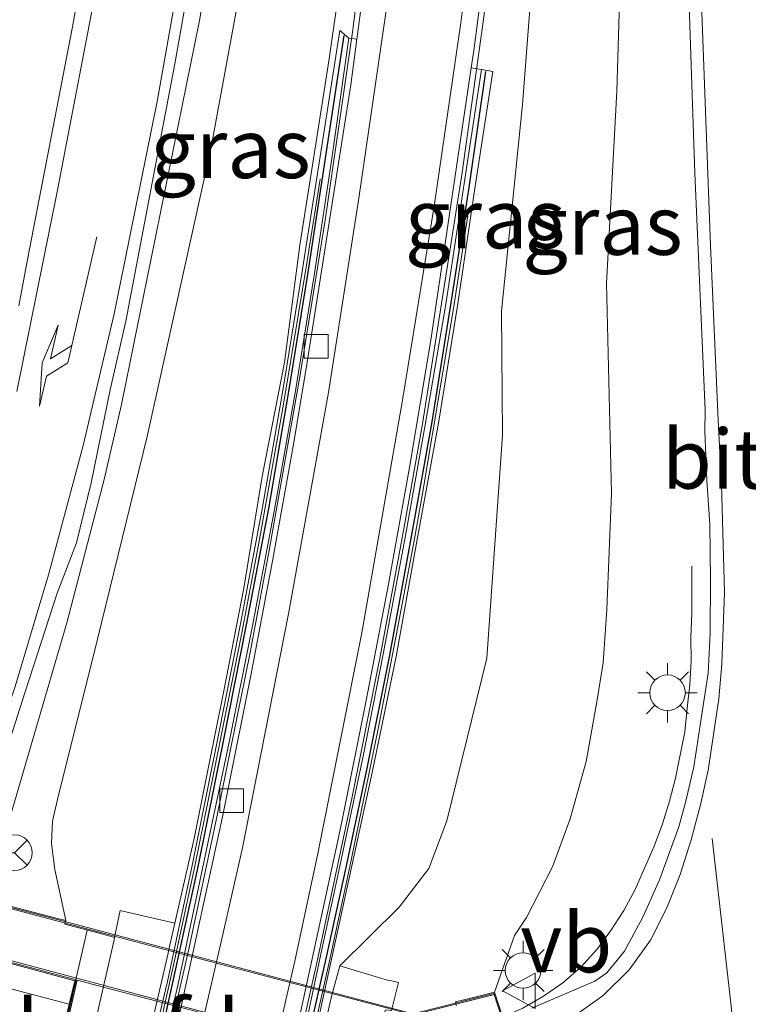
# Model space of a CAD drawing. Units: metres. Extents: x 231434 to 240003, y 550000 to 556250.
# Drawn here: x 232978 to 233009, y 554329 to 554370 of the extents above; entities that cross this region are included whole.
import ezdxf
from ezdxf.enums import TextEntityAlignment as Align

# ---------------------------------------------------------------- set-up
doc = ezdxf.new("R2010")
doc.units = ezdxf.units.M
doc.linetypes.add('IE-TERREINAFSCHEIDING', pattern=[10, 8, -2])
doc.layers.get('0').update_dxf_attribs({"lineweight": 25})
for name, color, linetype, lineweight in [('B-ME-BV-GELEIDECONSTRUCTIE-BARRIER-L-B1', 213, 'BV-STEPBARRIER', 18), ('B-ME-BV-GELEIDECONSTRUCTIE-GELEIDERAIL-L-B1', 213, 'BV-GELEIDERAIL', 18), ('B-ME-BV-GELEIDECONSTRUCTIE-GELEIDERAIL-L-B2', 213, 'BV-GELEIDERAIL', 18), ('B-ME-GC-DAMWAND-L-B1', 10, 'Continuous', 25), ('B-ME-GW-KRUINLIJN-L-B1', 93, 'Continuous', 18), ('B-ME-GW-TEENLIJN-L-B1', 93, 'Continuous', 18), ('B-ME-IE-GRASLAND-GV-B6', 93, 'Continuous', 18), ('B-ME-IE-MEUBILAIR_WEGMEUBILAIR-LICHTMAST-S-B1', 8, 'Continuous', 18), ('B-ME-IE-TERREINAFSCHEIDING-RASTERHEKWERK-L-B1', 8, 'IE-TERREINAFSCHEIDING', 18), ('B-ME-IE-TERREINAFSCHEIDING-RASTERHEKWERK-L-B2', 8, 'IE-TERREINAFSCHEIDING', 18), ('B-ME-KW-LANDHOOFD-GV-B6', 173, 'Continuous', 18), ('B-ME-KW-VIADUCT-GV-B7', 173, 'Continuous', 18), ('B-ME-KW-VOEGOVERGANG-L-B1', 8, 'Continuous', 18), ('B-ME-MW-MUUR-GV-B6', 8, 'IE-TERREINAFSCHEIDING-KUNSTMATIG', 18), ('B-ME-OB-BEKLEDING-GV-B6', 253, 'Continuous', 18), ('B-ME-VH-VERH_SOORT-BETON-OVERIG-GV-B6', 8, 'IE-TERREINAFSCHEIDING-NATUURLIJK-HOUTWAL', 18), ('B-ME-VH-VERH_SOORT-BITUMEN-GV-B6', 8, 'IE-TERREINAFSCHEIDING-NATUURLIJK-HOUTWAL', 18), ('B-ME-VH-VERH_SOORT-BITUMEN-GV-B7', 8, 'IE-TERREINAFSCHEIDING-NATUURLIJK-HOUTWAL', 18), ('B-ME-VV-KOLK-S-B1', 8, 'Continuous', 18), ('B-ME-VW-MARKERING-DRIEHOEK-L-B1', 7, 'VW-HAAIETAND70-R-B', 18), ('B-ME-VW-MARKERING-PIJLRE750-S-B1', 7, 'Continuous', 18), ('B-ME-VW-MARKERING-STREEP-015-L-B1', 7, 'Continuous', 18), ('B-ME-VW-MEUBILAIR_WEGMEUBILAIR-RONA-S-B1', 8, 'Continuous', 18), ('B-ME-VW-MEUBILAIR_WEGMEUBILAIR-VERKEERSBORD-S-B1', 8, 'Continuous', 18)]:
    doc.layers.add(name, color=color, linetype=linetype, lineweight=lineweight)
doc.styles.add('NLCS-ISO', font='NLCS-ISO.TTF')
doc.linetypes.add('BV-GELEIDERAIL', pattern='A,10,-3,[108,NLCS.SHX,S=1,R=0,X=0,Y=0],-3', length=16)
doc.linetypes.add('BV-STEPBARRIER', pattern='A,1,-1,[16,NLCS.SHX,S=1,R=0,X=-1,Y=0],1', length=3)
doc.linetypes.add('IE-TERREINAFSCHEIDING-KUNSTMATIG', pattern='A,4,[82,NLCS.SHX,S=0.75,R=90,X=0,Y=0],4,-2', length=10)
doc.linetypes.add('IE-TERREINAFSCHEIDING-NATUURLIJK-HOUTWAL', pattern='A,7,-1.5,[67,NLCS.SHX,S=0.75,R=45,X=0,Y=0],-1.5,7,-1.5,[70,NLCS.SHX,S=0.75,R=0,X=0,Y=0],-1.5', length=20)
doc.linetypes.add('VW-HAAIETAND70-R-B', pattern='A,0,-0.5,[153,NLCS.SHX,S=1,R=180,X=-0.375,Y=0],-0.5', length=1)

# ---------------------------------------------------------------- blocks, each defined once
blk = doc.blocks.new('verkeersbord')
for p, q in [((0, 0.75), (-0.75, -0.625)), ((0.75, -0.625), (0, 0.75)), ((-0.75, -0.625), (0.75, -0.625))]:
    blk.add_line(p, q)
blk = doc.blocks.new('wegwijzer')
for q in [(0, 0.75), (-0.53, -0.53), (0.53, -0.53)]:
    blk.add_line((0, 0), q)
blk.add_circle((0, 0), 0.75)
blk = doc.blocks.new('kolk')
blk.add_lwpolyline([(-0.5, -0.5), (0.5, -0.5), (0.5, 0.5), (-0.5, 0.5)], close=True)
blk = doc.blocks.new('lantaarnpaal')
for p, q in [((0, 0.75), (0, 1.25)), ((-0.884, 0.884), (-0.53, 0.53)), ((0.53, 0.53), (0.884, 0.884)), ((-0.75, 0), (-1.25, 0)), ((0.75, 0), (1.25, 0)), ((-0.53, -0.53), (-0.884, -0.884)), ((0, -0.75), (0, -1.25)), ((0.53, -0.53), (0.884, -0.884))]:
    blk.add_line(p, q)
blk.add_circle((0, 0), 0.75)
blk = doc.blocks.new('pijlr')
for p, q in [((0, 0, 0.1), (5.45, 0, 0.1)), ((5.45, -0.75, 0.1), (4.7, 0, 0.1)), ((6.2, -0.75, 0.1), (5.45, 0, 0.1)), ((4, -0.75, 0.1), (5.45, -0.75, 0.1)), ((5.7, -1.05, 0.1), (4, -0.75, 0.1)), ((7.5, -0.75, 0.1), (5.7, -1.05, 0.1)), ((7.5, -0.75, 0.1), (6.2, -0.75, 0.1))]:
    blk.add_line(p, q)

msp = doc.modelspace()

# ---------------------------------------------------------------- linework, layer by layer
at = {"layer": 'B-ME-BV-GELEIDECONSTRUCTIE-BARRIER-L-B1'}
for points in [[(232994.8298, 554393.8702, 10.9891), (232994.299, 554388.4144, 10.8405), (232993.8403, 554384.185, 10.6971), (232992.5462, 554373.2595, 10.2584), (232992.0791, 554369.5988, 10.0887), (232990.9193, 554361.6609, 9.6875), (232989.8671, 554355.146, 9.3354), (232988.5626, 554347.7334, 8.9855), (232987.7573, 554343.433, 8.805), (232986.3403, 554336.4333, 8.5605), (232985.1733, 554330.9257, 8.3993), (232983.5718, 554323.9409, 8.2434)], [(232988.9539, 554323.163, 8.3807), (232990.5783, 554330.3462, 8.5384), (232992.06, 554337.3425, 8.7579), (232993.2401, 554343.2556, 8.9701), (232994.2414, 554348.6434, 9.1926), (232995.0335, 554353.0822, 9.4016), (232996.6913, 554363.572, 9.9631), (232997.576, 554369.9278, 10.2754), (232998.4272, 554376.3181, 10.5575), (233000.1471, 554392.5216, 11.1352)]]:
    msp.add_polyline3d(points, dxfattribs=at)
at = {"layer": 'B-ME-BV-GELEIDECONSTRUCTIE-GELEIDERAIL-L-B1'}
for points in [[(232977.1564, 554334.9168, 12.9315), (232980.0256, 554344.6869, 12.8198), (232981.6005, 554350.7241, 12.6819), (232982.337, 554353.8905, 12.6186), (232985.6243, 554370.0848, 12.3109), (232987.3217, 554380.0584, 12.0863), (232989.9062, 554398.3038, 11.6785)], [(232998.3628, 554328.0319, 13.9772), (232999.2668, 554328.4296, 13.9943), (233000.1297, 554328.9361, 13.9767), (233000.953, 554329.5049, 13.9767), (233001.7054, 554330.1641, 13.9767), (233002.3784, 554330.905, 14.0024), (233002.9684, 554331.712, 14.008), (233003.5162, 554332.5506, 13.9971), (233003.9999, 554333.4289, 13.9742), (233004.7987, 554335.2638, 13.8729), (233005.1594, 554336.1984, 13.8303), (233005.4535, 554337.1565, 13.7784), (233005.701, 554338.1253, 13.72), (233006.0904, 554340.0892, 13.6193), (233006.1887, 554341.085, 13.532), (233006.3088, 554342.0794, 13.4176), (233006.3598, 554343.0779, 13.3208), (233006.3488, 554344.0783, 13.2092), (233006.3922, 554345.0779, 13.0625), (233006.3887, 554347.0783, 12.8699)]]:
    msp.add_polyline3d(points, dxfattribs=at)
at = {"layer": 'B-ME-BV-GELEIDECONSTRUCTIE-GELEIDERAIL-L-B2'}
msp.add_polyline3d([(232998.3628, 554328.0319, 13.9772), (232996.5919, 554327.4494, 13.9316), (232995.3105, 554327.1639, 13.89), (232994.5912, 554327.0257, 13.8732), (232993.5142, 554326.9152, 13.8456), (232992.5424, 554326.8816, 13.8241), (232991.7349, 554326.9393, 13.8063), (232990.3316, 554327.1176, 13.7701), (232988.6138, 554327.5148, 13.7672), (232976.8479, 554330.6507, 13.5917)], dxfattribs=at)
at = {"layer": 'B-ME-GC-DAMWAND-L-B1'}
for points in [[(232983.4192, 554324.6241, 10.0589), (232984.4944, 554329.5072, 10.0551), (232985.5645, 554334.3914, 10.0535), (232986.6354, 554339.6924, 10.0531), (232987.6107, 554344.5956, 10.0515), (232988.5494, 554349.5069, 10.0547), (232989.3966, 554354.435, 10.0541), (232990.197, 554359.3693, 10.0546), (232991.7218, 554369.4572, 10.0431)], [(232997.6911, 554367.9357, 10.0613), (232996.982, 554363.0362, 10.064), (232996.2111, 554358.0956, 10.0655), (232995.4228, 554353.1579, 10.0697), (232994.544, 554348.2359, 10.0678), (232993.639, 554343.3181, 10.0747), (232992.6483, 554338.4174, 10.0676), (232991.789, 554334.3675, 10.076), (232990.9422, 554330.4579, 10.0774), (232990.0536, 554326.5577, 10.0766)]]:
    msp.add_polyline3d(points, dxfattribs=at)
at = {"layer": 'B-ME-GW-KRUINLIJN-L-B1'}
for points in [[(232979.9892, 554332.123, 12.3691), (232979.524, 554334.28, 12.06), (232979.375, 554335.37, 12.092), (232979.421, 554336.319, 12.128), (232979.681, 554337.408, 12.104), (232981.141, 554343.255, 12.031), (232983.41, 554352.548, 11.793), (232986.099, 554364.668, 11.617), (232988.344, 554376.825, 11.32), (232989.839, 554384.585, 11.123), (232990.409, 554388.906, 11.048), (232990.66, 554392.355, 10.966), (232990.8, 554394.79, 10.909), (232991.2404, 554397.9725, 10.8178)], [(232998.0722, 554329.1062, 13.096), (232998.908, 554331.502, 12.971), (232999.41, 554332.251, 12.962), (233000.506, 554334.393, 12.979), (233001.255, 554336.412, 12.94), (233001.929, 554338.828, 12.877), (233002.381, 554341.352, 12.841), (233002.65, 554343.002, 12.8), (233002.805, 554345.247, 12.706), (233002.996, 554350.131, 12.582), (233002.785, 554358.99, 12.267), (233003.229, 554367.111, 11.992), (233003.359, 554371.354, 11.915), (233003.642, 554378.919, 11.608), (233003.796, 554385.71, 11.421), (233003.533, 554392.411, 11.206), (233003.4965, 554394.9291, 11.1111)]]:
    msp.add_polyline3d(points, dxfattribs=at)
at = {"layer": 'B-ME-GW-TEENLIJN-L-B1'}
for points in [[(232984.5866, 554332.0211, 9.7387), (232985.4, 554335.585, 9.816), (232985.919, 554338.192, 9.79), (232986.652, 554341.811, 9.802), (232987.488, 554346.148, 9.862), (232988.265, 554350.855, 9.883), (232989.215, 554355.664, 9.877), (232989.853, 554360.612, 9.903), (232990.421, 554364.164, 9.889), (232991.093, 554368.468, 9.874), (232991.813, 554373.469, 9.853), (232992.489, 554378.531, 9.87), (232993.12, 554382.915, 9.933), (232993.751, 554388.446, 9.947), (232993.93, 554392.336, 10.055), (232994.4912, 554397.1653, 10.1406)], [(233001.7351, 554395.3665, 10.222), (233001.673, 554394.362, 10.199), (233000.903, 554387.563, 9.99), (233000.187, 554378.728, 9.759), (232999.799, 554373.677, 9.714), (232999.245, 554366.541, 9.722), (232998.358, 554357.825, 9.807), (232998.405, 554352.603, 9.872), (232997.747, 554343.191, 10.042), (232996.055, 554336.333, 10.011), (232995.2996, 554334.325, 11.0976), (232994.0413, 554332.6883, 10.8352), (232991.546, 554330.21, 9.795)]]:
    msp.add_polyline3d(points, dxfattribs=at)
at = {"layer": 'B-ME-IE-GRASLAND-GV-B6'}
for points in [[(232981.9972, 554379.6663, 11.2316), (232980.2684, 554369.8208, 11.4309), (232978.3643, 554360.0037, 11.6205), (232978.0046, 554358.0457, 11.6514)], [(232990.6776, 554328.1074, 9.8679), (232992.9029, 554338.3665, 9.8268), (232993.9161, 554343.2627, 9.7887), (232994.8101, 554348.191, 9.8235), (232995.7053, 554353.1102, 9.7506), (232996.5023, 554358.0481, 9.7306), (232997.2395, 554362.9942, 9.7342), (232997.9945, 554367.9368, 9.7466), (232997.5186, 554368.0145, 9.8321), (232997.0812, 554368.083, 9.2735), (232997.1913, 554368.8267, 9.3148), (232998.4826, 554378.7433, 9.7507)], [(232977.3155, 554338.7777, 12.1592), (232978.2654, 554341.7778, 12.1278), (232979.6226, 554345.9351, 12.0239), (232980.4329, 554348.0563, 11.9302), (232981.0508, 554350.5808, 11.9111), (232981.8491, 554354.5113, 11.8504), (232982.519, 554357.4005, 11.7933), (232984.5802, 554368.2644, 11.5893), (232986.324, 554378.112, 11.3829)], [(232993.3272, 554377.2767, 9.5242), (232992.2649, 554369.3057, 9.1749), (232991.9287, 554369.3347, 9.9944), (232991.5498, 554369.6613, 9.8736), (232990.7181, 554364.3497, 9.8849), (232989.9419, 554359.4101, 9.9243), (232989.1374, 554354.4825, 9.9035), (232988.2829, 554349.5558, 9.8624), (232987.3465, 554344.6441, 9.8556), (232986.3815, 554339.7435, 9.8629), (232985.3189, 554334.4463, 9.8855), (232984.269, 554329.5577, 9.8895), (232980.7804, 554314.9791, 9.8204)], [(232988.344, 554376.825, 11.32), (232986.099, 554364.668, 11.617), (232983.41, 554352.548, 11.793), (232981.141, 554343.255, 12.031), (232979.681, 554337.408, 12.104), (232979.421, 554336.319, 12.128), (232979.375, 554335.37, 12.092), (232979.524, 554334.28, 12.06), (232979.9892, 554332.123, 12.3691), (232979.6931, 554332.2015, 12.3656), (232977.3683, 554332.8047, 12.6322)], [(232991.813, 554373.469, 9.853), (232991.093, 554368.468, 9.874), (232990.421, 554364.164, 9.889), (232989.853, 554360.612, 9.903), (232989.215, 554355.664, 9.877), (232988.265, 554350.855, 9.883), (232987.488, 554346.148, 9.862), (232986.652, 554341.811, 9.802), (232985.919, 554338.192, 9.79), (232985.4, 554335.585, 9.816), (232984.5866, 554332.0211, 9.7387), (232982.574, 554332.483, 11.427), (232982.274, 554332.544, 11.448), (232982.0446, 554331.4066, 11.43), (232981.4425, 554331.5754, 11.4649), (232979.948, 554331.9796, 12.3691), (232979.9892, 554332.123, 12.3691), (232979.524, 554334.28, 12.06), (232979.375, 554335.37, 12.092), (232979.421, 554336.319, 12.128), (232979.681, 554337.408, 12.104), (232981.141, 554343.255, 12.031), (232983.41, 554352.548, 11.793), (232986.099, 554364.668, 11.617), (232988.344, 554376.825, 11.32)], [(232982.341, 554322.33, 9.767), (232984.301, 554330.757, 9.784), (232984.323, 554330.8546, 9.784), (232984.5866, 554332.0211, 9.7387), (232985.4, 554335.585, 9.816), (232985.919, 554338.192, 9.79), (232986.652, 554341.811, 9.802), (232987.488, 554346.148, 9.862), (232988.265, 554350.855, 9.883), (232989.215, 554355.664, 9.877), (232989.853, 554360.612, 9.903), (232990.421, 554364.164, 9.889), (232991.093, 554368.468, 9.874), (232991.813, 554373.469, 9.853)], [(232999.799, 554373.677, 9.714), (232999.245, 554366.541, 9.722), (232998.358, 554357.825, 9.807), (232998.405, 554352.603, 9.872), (232997.747, 554343.191, 10.042), (232996.055, 554336.333, 10.011), (232995.2996, 554334.325, 11.0976), (232994.0413, 554332.6883, 10.8352), (232991.546, 554330.21, 9.795), (232991.2088, 554328.9777, 9.7849), (232991.184, 554328.862, 9.778), (232989.24, 554320.405, 9.773)], [(232993.728, 554328.332, 11.624), (232994.024, 554329.509, 11.689), (232993.728, 554329.589, 11.667), (232993.557, 554329.617, 11.658), (232993.502, 554329.629, 11.627), (232993.315, 554329.682, 11.543), (232991.546, 554330.21, 9.795), (232994.0413, 554332.6883, 10.8352), (232995.2996, 554334.325, 11.0976), (232996.055, 554336.333, 10.011), (232997.747, 554343.191, 10.042), (232998.405, 554352.603, 9.872), (232998.358, 554357.825, 9.807), (232999.245, 554366.541, 9.722), (232999.799, 554373.677, 9.714)], [(233006.1798, 554373.6433, 11.9116), (233006.5159, 554363.649, 12.2996), (233006.9456, 554353.6579, 12.665), (233006.9428, 554352.7664, 12.6732), (233007.0214, 554350.6819, 12.7284), (233007.1507, 554348.8461, 12.7713), (233007.1724, 554346.4952, 12.8353), (233007.1637, 554344.2401, 12.9284), (233007.0763, 554342.5533, 12.9821), (233006.7678, 554340.5556, 13.0542), (233006.4701, 554338.6021, 13.1138), (233006.125, 554337.1021, 13.1413), (233005.8454, 554336.0837, 13.1732), (233005.0328, 554333.846, 13.2265), (233004.3331, 554332.2988, 13.2569), (233003.5433, 554330.8401, 13.2678), (233002.8046, 554329.9159, 13.2841), (233002.2949, 554329.5745, 13.2453), (232999.6363, 554328.427, 13.2395)], [(233003.359, 554371.354, 11.915), (233003.229, 554367.111, 11.992), (233002.785, 554358.99, 12.267), (233002.996, 554350.131, 12.582), (233002.805, 554345.247, 12.706), (233002.65, 554343.002, 12.8), (233002.381, 554341.352, 12.841), (233001.929, 554338.828, 12.877), (233001.255, 554336.412, 12.94), (233000.506, 554334.393, 12.979), (232999.41, 554332.251, 12.962), (232998.908, 554331.502, 12.971), (232998.0722, 554329.1062, 13.096), (232997.1223, 554328.8665, 12.7701), (232996.4273, 554328.6927, 12.5295), (232996.4625, 554328.5461, 12.5295)], [(232998.4327, 554327.9772, 13.2297), (232998.0722, 554329.1062, 13.096), (232998.908, 554331.502, 12.971), (232999.41, 554332.251, 12.962), (233000.506, 554334.393, 12.979), (233001.255, 554336.412, 12.94), (233001.929, 554338.828, 12.877), (233002.381, 554341.352, 12.841), (233002.65, 554343.002, 12.8), (233002.805, 554345.247, 12.706), (233002.996, 554350.131, 12.582), (233002.785, 554358.99, 12.267), (233003.229, 554367.111, 11.992), (233003.359, 554371.354, 11.915)]]:
    msp.add_polyline3d(points, dxfattribs=at)
at = {"layer": 'B-ME-IE-TERREINAFSCHEIDING-RASTERHEKWERK-L-B1'}
for points in [[(232990.7117, 554363.3933, 10.0634), (232990.1243, 554359.677, 10.0606), (232989.1844, 554353.9842, 10.0613), (232988.1536, 554348.1941, 10.0592), (232987.4042, 554344.262, 10.059), (232986.2324, 554338.3725, 10.0452), (232985.4298, 554334.4216, 10.0676), (232984.5843, 554330.4997, 10.0567), (232983.2614, 554324.6594, 10.0661), (232981.3565, 554316.8263, 10.0755), (232980.8946, 554314.9492, 10.0541), (232978.8114, 554307.1289, 10.0554), (232977.2036, 554301.3031, 10.0497), (232974.981, 554293.6555, 10.0397), (232972.0768, 554284.0259, 10.045), (232970.2687, 554278.2603, 10.0559), (232967.8075, 554270.6325, 10.054), (232966.5718, 554266.8438, 10.0591), (232964.7027, 554261.0913, 10.071), (232961.5748, 554251.6328, 10.065)], [(232996.9428, 554361.8636, 10.0695), (232996.331, 554357.9372, 10.0799), (232995.0185, 554350.0595, 10.0767), (232994.6651, 554348.0707, 10.0762), (232993.9259, 554344.1454, 10.0724), (232993.1645, 554340.2091, 10.0623), (232991.9448, 554334.3316, 10.0842), (232991.1047, 554330.4204, 10.0763), (232990.2238, 554326.5184, 10.0905)]]:
    msp.add_polyline3d(points, dxfattribs=at)
at = {"layer": 'B-ME-IE-TERREINAFSCHEIDING-RASTERHEKWERK-L-B2'}
msp.add_polyline3d([(232977.4221, 554332.6916, 13.1327), (232982.2557, 554331.4128, 13.1992), (232987.0899, 554330.1339, 13.2785), (232994.6399, 554328.1526, 13.3501), (232998.061, 554329.0099, 13.4516)], dxfattribs=at)
at = {"layer": 'B-ME-KW-LANDHOOFD-GV-B6'}
for points in [[(232982.0446, 554331.4066, 11.43), (232982.023, 554331.309, 11.43), (232980.0988, 554322.8855, 11.4365), (232980.0746, 554322.7885, 11.4365), (232979.4798, 554322.9487, 11.4649), (232978.3564, 554323.2327, 12.0231), (232978.3129, 554323.0718, 12.0297), (232975.3241, 554323.8605, 12.5979), (232975.6971, 554325.269, 12.7362), (232979.1523, 554324.3557, 12.7763), (232979.3829, 554325.3558, 12.8228), (232980.1315, 554328.6024, 12.903), (232980.3591, 554329.5893, 12.9189), (232976.7692, 554330.5492, 12.8774), (232977.3683, 554332.8047, 12.6322), (232979.6931, 554332.2015, 12.3656), (232979.9892, 554332.123, 12.3691), (232979.948, 554331.9796, 12.3691), (232981.4425, 554331.5754, 11.4649), (232982.0446, 554331.4066, 11.43)], [(232996.4625, 554328.5461, 12.5295), (232996.4273, 554328.6927, 12.5295), (232997.1223, 554328.8665, 12.7701), (232998.0722, 554329.1062, 13.096), (232998.4327, 554327.9772, 13.2297)]]:
    msp.add_polyline3d(points, dxfattribs=at)
at = {"layer": 'B-ME-KW-VIADUCT-GV-B7'}
msp.add_polyline3d([(232998.0386, 554329.0475, 13.1023), (232998.3709, 554328.0065, 13.2238), (232997.6021, 554327.7082, 13.2103), (232997.2403, 554327.581, 13.1991), (232996.7002, 554327.4197, 13.1924), (232995.7564, 554327.1871, 13.1605), (232995.0915, 554327.0538, 13.1424), (232994.349, 554326.9301, 13.1221), (232992.9079, 554320.6592, 12.9834), (232996.4508, 554319.72, 13.0301), (232996.1104, 554318.4274, 12.7516), (232992.5785, 554319.3593, 12.2082), (232978.374, 554323.1074, 12.0348), (232975.3853, 554323.896, 12.603), (232975.7327, 554325.208, 12.7318), (232979.1895, 554324.2943, 12.7753), (232980.4186, 554329.625, 12.9206), (232976.8304, 554330.5846, 12.8725), (232977.4039, 554332.7439, 12.6378), (232979.7286, 554332.1407, 12.3711), (232994.6196, 554328.1878, 12.5466), (232998.0386, 554329.0475, 13.1023)], dxfattribs=at)
at = {"layer": 'B-ME-KW-VOEGOVERGANG-L-B1'}
msp.add_line((232980.8815, 554331.7271, 12.9647), (232978.9089, 554323.093, 12.731), dxfattribs=at)
at = {"layer": 'B-ME-MW-MUUR-GV-B6'}
for points in [[(232980.7804, 554314.9791, 9.8204), (232984.269, 554329.5577, 9.8895), (232985.3189, 554334.4463, 9.8855), (232986.3815, 554339.7435, 9.8629), (232987.3465, 554344.6441, 9.8556), (232988.2829, 554349.5558, 9.8624), (232989.1374, 554354.4825, 9.9035), (232989.9419, 554359.4101, 9.9243), (232990.7181, 554364.3497, 9.8849), (232991.5498, 554369.6613, 9.8736), (232991.9287, 554369.3347, 9.9944)], [(232991.9287, 554369.3347, 9.9944), (232991.2031, 554364.2721, 9.8181), (232990.4584, 554359.3275, 9.4873), (232989.6534, 554354.3879, 9.2421), (232988.7856, 554349.4636, 8.9784), (232987.8576, 554344.5504, 8.7869), (232986.8727, 554339.6446, 8.582), (232984.7277, 554329.4551, 8.2852), (232983.5992, 554324.5839, 8.2014)], [(232989.868, 554326.6006, 8.3994), (232990.7013, 554330.5135, 8.475), (232991.5381, 554334.4254, 8.6108), (232992.5249, 554339.0631, 8.7348), (232993.3716, 554343.3633, 8.8999), (232994.3036, 554348.2824, 9.1347), (232995.1744, 554353.1915, 9.3336), (232996.0078, 554358.1288, 9.5974), (232997.5186, 554368.0145, 9.8321)], [(232997.5186, 554368.0145, 9.8321), (232997.9945, 554367.9368, 9.7466), (232997.2395, 554362.9942, 9.7342), (232996.5023, 554358.0481, 9.7306), (232995.7053, 554353.1102, 9.7506), (232994.8101, 554348.191, 9.8235), (232993.9161, 554343.2627, 9.7887), (232992.9029, 554338.3665, 9.8268), (232990.6776, 554328.1074, 9.8679)]]:
    msp.add_polyline3d(points, dxfattribs=at)
at = {"layer": 'B-ME-OB-BEKLEDING-GV-B6'}
for points in [[(232982.0446, 554331.4066, 11.43), (232982.274, 554332.544, 11.448), (232982.574, 554332.483, 11.427), (232984.5866, 554332.0211, 9.7387), (232984.323, 554330.8546, 9.784), (232984.301, 554330.757, 9.784), (232982.341, 554322.33, 9.767), (232982.3157, 554322.2332, 9.767), (232981.975, 554321.05, 9.806), (232980.074, 554321.57, 11.42), (232979.761, 554321.643, 11.442), (232980.0746, 554322.7885, 11.4365), (232980.0988, 554322.8855, 11.4365), (232982.023, 554331.309, 11.43), (232982.0446, 554331.4066, 11.43)], [(232993.728, 554328.332, 11.624), (232993.463, 554328.3637, 11.638), (232993.4442, 554328.2814, 11.638), (232991.5248, 554319.8483, 11.6417), (232991.5025, 554319.7508, 11.6385), (232991.708, 554319.697, 11.65), (232991.415, 554318.549, 11.66), (232991.112, 554318.617, 11.668), (232990.96, 554318.655, 11.624), (232988.97, 554319.14, 9.775), (232989.214, 554320.297, 9.775), (232989.24, 554320.405, 9.773), (232991.184, 554328.862, 9.778), (232991.2088, 554328.9777, 9.7849), (232991.546, 554330.21, 9.795), (232993.315, 554329.682, 11.543), (232993.502, 554329.629, 11.627), (232993.557, 554329.617, 11.658), (232993.728, 554329.589, 11.667), (232994.024, 554329.509, 11.689), (232993.728, 554328.332, 11.624)]]:
    msp.add_polyline3d(points, dxfattribs=at)
at = {"layer": 'B-ME-VH-VERH_SOORT-BETON-OVERIG-GV-B6'}
for points in [[(232983.5992, 554324.5839, 8.2014), (232984.7277, 554329.4551, 8.2852), (232986.8727, 554339.6446, 8.582), (232987.8576, 554344.5504, 8.7869), (232988.7856, 554349.4636, 8.9784), (232989.6534, 554354.3879, 9.2421), (232990.4584, 554359.3275, 9.4873), (232991.2031, 554364.2721, 9.8181), (232991.9287, 554369.3347, 9.9944), (232992.2649, 554369.3057, 9.1749), (232992.0064, 554367.366, 9.0899), (232990.168, 554355.67, 8.4607), (232989.6021, 554352.2911, 8.3097), (232988.7176, 554347.3701, 8.0953), (232987.7825, 554342.4586, 7.8808), (232986.8025, 554337.5549, 7.6885), (232986.5868, 554336.505, 7.6562), (232984.7813, 554328.1812, 7.4315)], [(232989.3456, 554325.7906, 7.5325), (232991.4473, 554335.4328, 7.8063), (232991.6677, 554336.499, 7.8407), (232992.6546, 554341.4011, 8.0126), (232993.5899, 554346.3128, 8.2097), (232994.4773, 554351.2335, 8.4241), (232995.3819, 554356.6046, 8.6354), (232997.0812, 554368.083, 9.2735), (232997.5186, 554368.0145, 9.8321), (232996.0078, 554358.1288, 9.5974), (232995.1744, 554353.1915, 9.3336), (232994.3036, 554348.2824, 9.1347), (232993.3716, 554343.3633, 8.8999), (232992.5249, 554339.0631, 8.7348), (232991.5381, 554334.4254, 8.6108), (232990.7013, 554330.5135, 8.475), (232989.868, 554326.6006, 8.3994)]]:
    msp.add_polyline3d(points, dxfattribs=at)
at = {"layer": 'B-ME-VH-VERH_SOORT-BITUMEN-GV-B6'}
for points in [[(232999.6363, 554328.427, 13.2395), (233002.2949, 554329.5745, 13.2453), (233002.8046, 554329.9159, 13.2841), (233003.5433, 554330.8401, 13.2678), (233004.3331, 554332.2988, 13.2569), (233005.0328, 554333.846, 13.2265), (233005.8454, 554336.0837, 13.1732), (233006.125, 554337.1021, 13.1413), (233006.4701, 554338.6021, 13.1138), (233006.7678, 554340.5556, 13.0542), (233007.0763, 554342.5533, 12.9821), (233007.1637, 554344.2401, 12.9284), (233007.1724, 554346.4952, 12.8353), (233007.1507, 554348.8461, 12.7713), (233007.0214, 554350.6819, 12.7284), (233006.9428, 554352.7664, 12.6732), (233006.9456, 554353.6579, 12.665), (233006.5159, 554363.649, 12.2996), (233006.1798, 554373.6433, 11.9116), (233005.947, 554383.6417, 11.5709), (233005.8453, 554393.6411, 11.254), (233005.8452, 554394.3459, 11.237), (233005.9171, 554394.3281, 11.3024), (233010.1869, 554393.2678, 11.2152)], [(232978.0046, 554358.0457, 11.6514), (232978.3643, 554360.0037, 11.6205), (232980.2684, 554369.8208, 11.4309), (232981.9972, 554379.6663, 11.2316)], [(232998.4826, 554378.7433, 9.7507), (232997.1913, 554368.8267, 9.3148), (232997.0812, 554368.083, 9.2735), (232995.3819, 554356.6046, 8.6354), (232994.4773, 554351.2335, 8.4241), (232993.5899, 554346.3128, 8.2097), (232992.6546, 554341.4011, 8.0126), (232991.6677, 554336.499, 7.8407), (232991.4473, 554335.4328, 7.8063), (232989.3456, 554325.7906, 7.5325)], [(232986.324, 554378.112, 11.3829), (232984.5802, 554368.2644, 11.5893), (232982.519, 554357.4005, 11.7933), (232981.8491, 554354.5113, 11.8504), (232981.0508, 554350.5808, 11.9111), (232980.4329, 554348.0563, 11.9302), (232979.6226, 554345.9351, 12.0239), (232978.2654, 554341.7778, 12.1278), (232977.3155, 554338.7777, 12.1592)], [(232984.7813, 554328.1812, 7.4315), (232986.5868, 554336.505, 7.6562), (232986.8025, 554337.5549, 7.6885), (232987.7825, 554342.4586, 7.8808), (232988.7176, 554347.3701, 8.0953), (232989.6021, 554352.2911, 8.3097), (232990.168, 554355.67, 8.4607), (232992.0064, 554367.366, 9.0899), (232992.2649, 554369.3057, 9.1749), (232993.3272, 554377.2767, 9.5242)], [(232976.7692, 554330.5492, 12.8774), (232980.3591, 554329.5893, 12.9189), (232980.1315, 554328.6024, 12.903), (232979.3829, 554325.3558, 12.8228)]]:
    msp.add_polyline3d(points, dxfattribs=at)
at = {"layer": 'B-ME-VH-VERH_SOORT-BITUMEN-GV-B7'}
msp.add_polyline3d([(232986.4132, 554322.3773, 12.9154), (232981.581, 554323.6609, 12.8397), (232979.2375, 554324.282, 12.7978), (232979.4792, 554325.3301, 12.8241), (232980.2281, 554328.577, 12.9041), (232980.4671, 554329.6134, 12.931), (232981.5712, 554329.3219, 12.945), (232983.506, 554328.8152, 12.9796), (232985.4394, 554328.3025, 13.0087), (232987.3727, 554327.7916, 13.034), (232989.3064, 554327.2801, 13.0529), (232991.2732, 554326.9285, 13.0666), (232993.2706, 554326.8563, 13.0884), (232994.2991, 554326.9362, 13.114), (232994.0522, 554325.8618, 13.09), (232993.1122, 554321.7708, 13.0009), (232992.8598, 554320.6727, 12.9762), (232991.2477, 554321.0998, 12.9627), (232986.4132, 554322.3773, 12.9154)], dxfattribs=at)
at = {"layer": 'B-ME-VW-MARKERING-DRIEHOEK-L-B1'}
msp.add_polyline3d([(233008.5695, 554318.1871, 13.2165), (233008.3694, 554324.4139, 13.2744), (233008.06, 554328.3861, 13.2744), (233007.2526, 554335.59, 13.2109)], dxfattribs=at)
at = {"layer": 'B-ME-VW-MARKERING-STREEP-015-L-B1'}
for points in [[(232984.121, 554320.777, 7.251), (232986.611, 554331.542, 7.538), (232987.433, 554335.193, 7.576), (232989.371, 554345.067, 7.952), (232991.07, 554354.39, 8.377), (232992.351, 554362.589, 8.801), (232993.47, 554370.3045, 9.2144), (232994.69, 554379.821, 9.632), (232995.681, 554389.091, 9.981), (232996.323, 554396.7104, 10.1578)], [(232987.168, 554319.697, 7.351), (232989.649, 554330.415, 7.628), (232990.609, 554334.954, 7.699), (232992.474, 554344.254, 8.024), (232994.191, 554354.076, 8.475), (232995.515, 554362.255, 8.894), (232996.645, 554369.985, 9.297), (232997.843, 554379.568, 9.722), (232998.772, 554387.911, 10.031), (232999.4433, 554395.9357, 10.2244)], [(233001.3804, 554328.0717, 13.2821), (233002.6491, 554328.9671, 13.3085), (233003.7519, 554330.0512, 13.3157), (233004.6514, 554331.3032, 13.2901), (233005.3329, 554332.6637, 13.2642), (233005.896, 554334.0727, 13.2349), (233006.3656, 554335.5282, 13.207), (233006.7581, 554337.0067, 13.1726), (233007.0723, 554338.4743, 13.14), (233007.5352, 554341.4718, 13.044), (233007.6577, 554342.9548, 12.9973), (233007.7739, 554345.9669, 12.9102), (233007.6387, 554350.501, 12.7969), (233007.5027, 554353.2275, 12.7176), (233007.1714, 554360.6025, 12.4572), (233006.81, 554370.4273, 12.0724), (233006.5725, 554380.2236, 11.7306), (233006.5119, 554385.1809, 11.5664), (233006.4479, 554386.676, 11.5204), (233006.4159, 554389.6731, 11.4274), (233006.4075, 554394.2063, 11.2984)], [(232900.6993, 554353.9324, 11.9009), (232919.6212, 554348.9102, 12.0689), (232938.6398, 554343.8855, 12.208), (232957.5641, 554338.8959, 12.2631), (232966.9541, 554336.4241, 12.2769), (232968.0197, 554336.1501, 12.2736), (232969.4717, 554335.8291, 12.2678), (232970.6999, 554335.6552, 12.279), (232971.7978, 554335.6103, 12.2872), (232972.6526, 554335.7128, 12.2918), (232973.4176, 554335.905, 12.2901), (232974.0611, 554336.1869, 12.2838), (232974.8889, 554336.7213, 12.2802), (232975.356, 554337.1294, 12.2768), (232975.9585, 554337.8057, 12.266), (232976.4676, 554338.587, 12.2527), (232976.7415, 554339.1229, 12.2393), (232977.3625, 554340.5486, 12.2172), (232977.8528, 554341.9916, 12.1872), (232979.256, 554346.7065, 12.0699), (232980.7237, 554352.1672, 11.9437), (232982.0212, 554357.7126, 11.8341), (232983.8398, 554366.6733, 11.6707), (232985.5654, 554376.4209, 11.4554)], [(232981.4417, 554372.3909, 11.4597), (232979.6059, 554362.7955, 11.6434), (232977.9206, 554354.4394, 11.8251)], [(232859.5764, 554360.5499, 11.5105), (232864.2586, 554359.3035, 11.5259), (232873.7674, 554356.7716, 11.6404), (232883.3284, 554354.2429, 11.753), (232902.416, 554349.1723, 11.9544), (232916.6505, 554345.3868, 12.1), (232935.632, 554340.3522, 12.3334), (232954.546, 554335.3449, 12.5698), (232968.7389, 554331.5939, 12.7643), (232980.1315, 554328.6024, 12.903)]]:
    msp.add_polyline3d(points, dxfattribs=at)

# ---------------------------------------------------------------- block references
at = {"layer": 'B-ME-IE-MEUBILAIR_WEGMEUBILAIR-LICHTMAST-S-B1', "rotation": 90}
for p in [(233005.3663, 554341.7337, 12.9897), (232999.2708, 554330.0207, 13.0839)]:
    msp.add_blockref('lantaarnpaal', p, dxfattribs=at)
at = {"layer": 'B-ME-VV-KOLK-S-B1', "rotation": 90}
for p in [(232990.544, 554356.342, 8.462), (232986.984, 554337.186, 7.655)]:
    msp.add_blockref('kolk', p, dxfattribs=at)
at = {"layer": 'B-ME-VW-MARKERING-PIJLRE750-S-B1', "rotation": 257}
msp.add_blockref('pijlr', (232981.2989, 554360.9597, 11.756), dxfattribs=at)
at = {"layer": 'B-ME-VW-MEUBILAIR_WEGMEUBILAIR-RONA-S-B1', "rotation": 90}
msp.add_blockref('wegwijzer', (232977.8202, 554334.9876, 12.2793), dxfattribs=at)
at = {"layer": 'B-ME-VW-MEUBILAIR_WEGMEUBILAIR-VERKEERSBORD-S-B1', "rotation": 90}
msp.add_blockref('verkeersbord', (232999.1501, 554329.1597, 13.1936), dxfattribs=at)

# ---------------------------------------------------------------- texts
at = {"layer": 'B-ME-IE-GRASLAND-GV-B6', "ltscale": 0.2, "style": 'NLCS-ISO'}
for p in [(232986.9331, 554364.6895), (232997.671, 554361.7291), (233002.6223, 554361.4532)]:
    msp.add_text('gras', height=2.5, dxfattribs=at).set_placement(p, align=Align.MIDDLE_CENTER)
at = {"layer": 'B-ME-KW-LANDHOOFD-GV-B6', "ltscale": 0.2, "style": 'NLCS-ISO'}
msp.add_text('landhoofd', height=2.5, dxfattribs=at).set_placement((232979.073, 554327.5313), align=Align.MIDDLE_CENTER)
at = {"layer": 'B-ME-VH-VERH_SOORT-BITUMEN-GV-B6', "ltscale": 0.2, "style": 'NLCS-ISO'}
msp.add_text('bit', height=2.5, dxfattribs=at).set_placement((233007.2898, 554351.5936), align=Align.MIDDLE_CENTER)
at = {"layer": 'B-ME-VW-MEUBILAIR_WEGMEUBILAIR-VERKEERSBORD-S-B1', "ltscale": 0.2, "style": 'NLCS-ISO'}
msp.add_text('vb', height=2.5, dxfattribs=at).set_placement((232999.1501, 554329.1597, 13.1936), align=Align.BOTTOM_LEFT)

doc.saveas('drawing.dxf')
